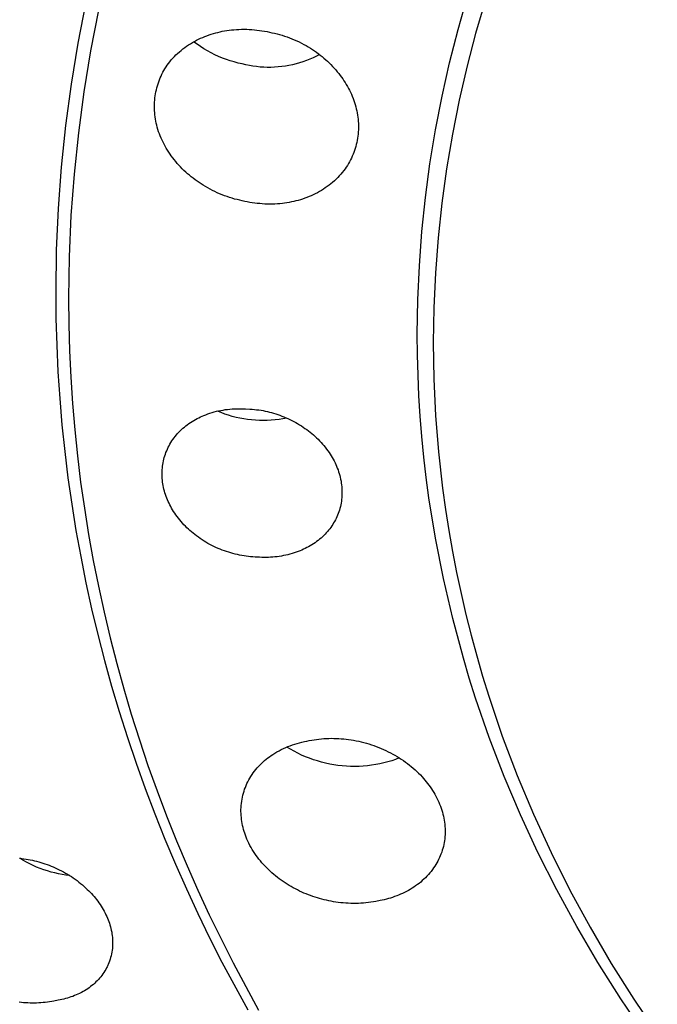
# Model space of a CAD drawing. Units: millimetres. Extents: x -192 to 161, y -361 to 391.
# Drawn here: x 47 to 63, y 310 to 334 of the extents above; entities that cross this region are included whole.
import ezdxf

# ---------------------------------------------------------------- set-up
doc = ezdxf.new("R2010")
doc.units = ezdxf.units.MM
doc.header["$MEASUREMENT"] = 0
doc.layers.add('Default', color=7, linetype='Continuous', true_color=0x000000)

msp = doc.modelspace()

# ---------------------------------------------------------------- linework, layer by layer
at = {"layer": 'Default', "color": 7, "true_color": 0xffffff}
for p, q in [((57.779, 333.752), (58.009, 334.557)), ((48.779, 334.411), (48.587, 333.42)), ((58.431, 334.433), (58.203, 333.653)), ((49.083, 334.218), (48.893, 333.234)), ((51.556, 333.537), (51.607, 333.559)), ((51.607, 333.559), (51.658, 333.58)), ((51.658, 333.58), (51.709, 333.6)), ((51.709, 333.6), (51.761, 333.619)), ((51.761, 333.619), (51.813, 333.636)), ((51.813, 333.636), (51.866, 333.652)), ((51.866, 333.652), (51.919, 333.668)), ((51.919, 333.668), (51.973, 333.681)), ((51.973, 333.681), (52.026, 333.694)), ((52.026, 333.694), (52.08, 333.706)), ((52.08, 333.706), (52.135, 333.716)), ((52.135, 333.716), (52.189, 333.725)), ((52.189, 333.725), (52.244, 333.733)), ((52.244, 333.733), (52.299, 333.739)), ((52.299, 333.739), (52.36, 333.745)), ((52.36, 333.745), (52.422, 333.75)), ((52.422, 333.75), (52.483, 333.753)), ((52.483, 333.753), (52.545, 333.755)), ((52.545, 333.755), (52.607, 333.755)), ((52.607, 333.755), (52.669, 333.754)), ((52.669, 333.754), (52.731, 333.752)), ((52.731, 333.752), (52.792, 333.748)), ((52.792, 333.748), (52.854, 333.743)), ((52.854, 333.743), (52.916, 333.737)), ((52.916, 333.737), (52.977, 333.729)), ((52.977, 333.729), (53.038, 333.72)), ((53.038, 333.72), (53.099, 333.71)), ((53.099, 333.71), (53.16, 333.699)), ((53.16, 333.699), (53.22, 333.686)), ((53.22, 333.686), (53.28, 333.672)), ((53.28, 333.672), (53.342, 333.658)), ((53.342, 333.658), (53.403, 333.643)), ((53.403, 333.643), (53.464, 333.626)), ((53.464, 333.626), (53.524, 333.609)), ((53.524, 333.609), (53.584, 333.589)), ((53.584, 333.589), (53.644, 333.569)), ((53.644, 333.569), (53.703, 333.547)), ((57.572, 332.942), (57.779, 333.752)), ((58.203, 333.653), (57.998, 332.867)), ((48.587, 333.42), (48.425, 332.425)), ((51.127, 333.28), (51.172, 333.313)), ((51.172, 333.313), (51.217, 333.345)), ((51.217, 333.345), (51.264, 333.376)), ((51.264, 333.376), (51.311, 333.406)), ((51.311, 333.406), (51.359, 333.435)), ((51.359, 333.435), (51.407, 333.462)), ((51.468, 333.393), (51.387, 333.452)), ((51.407, 333.462), (51.456, 333.488)), ((51.456, 333.488), (51.506, 333.513)), ((51.55, 333.337), (51.468, 333.393)), ((51.506, 333.513), (51.556, 333.537)), ((51.635, 333.283), (51.55, 333.337)), ((53.703, 333.547), (53.762, 333.524)), ((53.762, 333.524), (53.82, 333.5)), ((53.82, 333.5), (53.878, 333.474)), ((53.878, 333.474), (53.935, 333.448)), ((53.935, 333.448), (53.992, 333.42)), ((53.992, 333.42), (54.048, 333.39)), ((54.048, 333.39), (54.103, 333.36)), ((54.103, 333.36), (54.157, 333.328)), ((54.157, 333.328), (54.211, 333.295)), ((48.893, 333.234), (48.731, 332.245)), ((50.882, 333.054), (50.92, 333.095)), ((50.92, 333.095), (50.959, 333.134)), ((50.959, 333.134), (51, 333.172)), ((51, 333.172), (51.041, 333.209)), ((51.041, 333.209), (51.084, 333.245)), ((51.084, 333.245), (51.127, 333.28)), ((51.722, 333.233), (51.635, 333.283)), ((51.81, 333.185), (51.722, 333.233)), ((51.9, 333.14), (51.81, 333.185)), ((51.991, 333.099), (51.9, 333.14)), ((52.083, 333.06), (51.991, 333.099)), ((54.211, 333.295), (54.26, 333.264)), ((54.26, 333.264), (54.308, 333.232)), ((54.353, 333.103), (54.273, 333.065)), ((54.308, 333.232), (54.355, 333.199)), ((54.43, 333.143), (54.353, 333.103)), ((54.355, 333.199), (54.402, 333.165)), ((54.402, 333.165), (54.447, 333.13)), ((54.447, 333.13), (54.492, 333.094)), ((54.492, 333.094), (54.537, 333.057)), ((50.693, 332.802), (50.72, 332.844)), ((50.72, 332.844), (50.748, 332.885)), ((50.748, 332.885), (50.777, 332.926)), ((50.777, 332.926), (50.811, 332.97)), ((50.811, 332.97), (50.846, 333.013)), ((50.846, 333.013), (50.882, 333.054)), ((52.177, 333.025), (52.083, 333.06)), ((52.272, 332.993), (52.177, 333.025)), ((52.368, 332.964), (52.272, 332.993)), ((52.465, 332.938), (52.368, 332.964)), ((52.563, 332.916), (52.465, 332.938)), ((52.648, 332.895), (52.563, 332.916)), ((52.733, 332.878), (52.648, 332.895)), ((52.82, 332.863), (52.733, 332.878)), ((52.906, 332.851), (52.82, 332.863)), ((52.994, 332.842), (52.906, 332.851)), ((53.081, 332.837), (52.994, 332.842)), ((53.168, 332.834), (53.081, 332.837)), ((53.343, 332.837), (53.256, 332.834)), ((53.431, 332.843), (53.343, 332.837)), ((53.518, 332.852), (53.431, 332.843)), ((53.605, 332.864), (53.518, 332.852)), ((53.691, 332.879), (53.605, 332.864)), ((53.777, 332.897), (53.691, 332.879)), ((53.862, 332.918), (53.777, 332.897)), ((53.946, 332.942), (53.862, 332.918)), ((54.029, 332.968), (53.946, 332.942)), ((54.112, 332.998), (54.029, 332.968)), ((54.193, 333.03), (54.112, 332.998)), ((54.273, 333.065), (54.193, 333.03)), ((54.537, 333.057), (54.58, 333.019)), ((54.58, 333.019), (54.623, 332.98)), ((54.623, 332.98), (54.665, 332.94)), ((54.665, 332.94), (54.705, 332.9)), ((54.705, 332.9), (54.745, 332.858)), ((54.745, 332.858), (54.785, 332.816)), ((57.392, 332.134), (57.572, 332.942)), ((57.998, 332.867), (57.808, 332.044)), ((50.58, 332.579), (50.6, 332.625)), ((50.6, 332.625), (50.621, 332.67)), ((50.621, 332.67), (50.644, 332.715)), ((50.644, 332.715), (50.668, 332.759)), ((50.668, 332.759), (50.693, 332.802)), ((53.256, 332.834), (53.168, 332.834)), ((54.785, 332.816), (54.823, 332.773)), ((54.823, 332.773), (54.86, 332.728)), ((54.86, 332.728), (54.896, 332.683)), ((54.896, 332.683), (54.929, 332.641)), ((54.929, 332.641), (54.96, 332.598)), ((54.96, 332.598), (54.991, 332.554)), ((48.425, 332.425), (48.291, 331.425)), ((50.499, 332.343), (50.512, 332.391)), ((50.512, 332.391), (50.527, 332.439)), ((50.527, 332.439), (50.543, 332.486)), ((50.543, 332.486), (50.561, 332.533)), ((50.561, 332.533), (50.58, 332.579)), ((54.991, 332.554), (55.021, 332.51)), ((55.021, 332.51), (55.05, 332.465)), ((55.05, 332.465), (55.077, 332.42)), ((55.077, 332.42), (55.104, 332.373)), ((55.104, 332.373), (55.13, 332.326)), ((48.731, 332.245), (48.599, 331.252)), ((50.452, 332.095), (50.458, 332.145)), ((50.458, 332.145), (50.466, 332.196)), ((50.466, 332.196), (50.476, 332.245)), ((50.476, 332.245), (50.486, 332.294)), ((50.486, 332.294), (50.499, 332.343)), ((55.13, 332.326), (55.154, 332.279)), ((55.154, 332.279), (55.177, 332.231)), ((55.177, 332.231), (55.199, 332.183)), ((55.199, 332.183), (55.22, 332.134)), ((55.22, 332.134), (55.24, 332.084)), ((57.234, 331.322), (57.392, 332.134)), ((50.44, 331.942), (50.443, 331.993)), ((50.44, 331.89), (50.44, 331.942)), ((50.44, 331.839), (50.44, 331.89)), ((50.443, 331.993), (50.446, 332.044)), ((50.446, 332.044), (50.452, 332.095)), ((55.24, 332.084), (55.258, 332.034)), ((55.258, 332.034), (55.275, 331.984)), ((55.275, 331.984), (55.291, 331.933)), ((55.291, 331.933), (55.305, 331.883)), ((55.305, 331.883), (55.318, 331.833)), ((57.808, 332.044), (57.643, 331.216)), ((50.442, 331.788), (50.44, 331.839)), ((50.445, 331.737), (50.442, 331.788)), ((50.45, 331.686), (50.445, 331.737)), ((50.456, 331.635), (50.45, 331.686)), ((55.318, 331.833), (55.329, 331.783)), ((55.329, 331.783), (55.339, 331.733)), ((55.339, 331.733), (55.347, 331.682)), ((55.347, 331.682), (55.354, 331.631)), ((48.291, 331.425), (48.187, 330.423)), ((50.464, 331.585), (50.456, 331.635)), ((50.473, 331.534), (50.464, 331.585)), ((50.483, 331.484), (50.473, 331.534)), ((50.494, 331.434), (50.483, 331.484)), ((50.507, 331.385), (50.494, 331.434)), ((55.354, 331.631), (55.36, 331.58)), ((55.36, 331.58), (55.365, 331.529)), ((55.365, 331.529), (55.368, 331.477)), ((55.368, 331.477), (55.369, 331.426)), ((55.369, 331.426), (55.37, 331.375)), ((48.599, 331.252), (48.495, 330.255)), ((50.523, 331.332), (50.507, 331.385)), ((50.54, 331.279), (50.523, 331.332)), ((50.558, 331.227), (50.54, 331.279)), ((50.578, 331.175), (50.558, 331.227)), ((50.599, 331.124), (50.578, 331.175)), ((55.356, 331.17), (55.349, 331.119)), ((55.361, 331.221), (55.356, 331.17)), ((55.366, 331.272), (55.361, 331.221)), ((55.368, 331.323), (55.366, 331.272)), ((55.37, 331.375), (55.368, 331.323)), ((57.1, 330.505), (57.234, 331.322)), ((57.643, 331.216), (57.502, 330.384)), ((50.622, 331.074), (50.599, 331.124)), ((50.646, 331.024), (50.622, 331.074)), ((50.671, 330.974), (50.646, 331.024)), ((50.698, 330.926), (50.671, 330.974)), ((55.319, 330.971), (55.306, 330.923)), ((55.33, 331.02), (55.319, 330.971)), ((55.34, 331.069), (55.33, 331.02)), ((55.349, 331.119), (55.34, 331.069)), ((50.725, 330.878), (50.698, 330.926)), ((50.754, 330.83), (50.725, 330.878)), ((50.784, 330.783), (50.754, 330.83)), ((50.815, 330.737), (50.784, 330.783)), ((50.847, 330.692), (50.815, 330.737)), ((55.241, 330.733), (55.221, 330.686)), ((55.259, 330.779), (55.241, 330.733)), ((55.276, 330.827), (55.259, 330.779)), ((55.292, 330.875), (55.276, 330.827)), ((55.306, 330.923), (55.292, 330.875)), ((50.88, 330.647), (50.847, 330.692)), ((50.914, 330.604), (50.88, 330.647)), ((50.952, 330.558), (50.914, 330.604)), ((50.99, 330.513), (50.952, 330.558)), ((51.029, 330.469), (50.99, 330.513)), ((51.069, 330.426), (51.029, 330.469)), ((55.104, 330.465), (55.076, 330.423)), ((55.13, 330.508), (55.104, 330.465)), ((55.154, 330.551), (55.13, 330.508)), ((55.178, 330.596), (55.154, 330.551)), ((55.2, 330.641), (55.178, 330.596)), ((55.221, 330.686), (55.2, 330.641)), ((56.991, 329.685), (57.1, 330.505)), ((48.187, 330.423), (48.112, 329.418)), ((48.495, 330.255), (48.421, 329.256)), ((51.11, 330.384), (51.069, 330.426)), ((51.152, 330.343), (51.11, 330.384)), ((51.195, 330.302), (51.152, 330.343)), ((51.239, 330.263), (51.195, 330.302)), ((51.283, 330.225), (51.239, 330.263)), ((51.329, 330.187), (51.283, 330.225)), ((54.944, 330.25), (54.907, 330.209)), ((54.98, 330.293), (54.944, 330.25)), ((55.015, 330.337), (54.98, 330.293)), ((55.048, 330.381), (55.015, 330.337)), ((55.076, 330.423), (55.048, 330.381)), ((57.502, 330.384), (57.387, 329.547)), ((51.375, 330.151), (51.329, 330.187)), ((51.422, 330.115), (51.375, 330.151)), ((51.47, 330.081), (51.422, 330.115)), ((51.518, 330.047), (51.47, 330.081)), ((51.567, 330.015), (51.518, 330.047)), ((51.617, 329.983), (51.567, 330.015)), ((51.672, 329.95), (51.617, 329.983)), ((54.659, 329.984), (54.614, 329.951)), ((54.703, 330.018), (54.659, 329.984)), ((54.746, 330.054), (54.703, 330.018)), ((54.788, 330.091), (54.746, 330.054)), ((54.829, 330.129), (54.788, 330.091)), ((54.869, 330.168), (54.829, 330.129)), ((54.907, 330.209), (54.869, 330.168)), ((51.727, 329.919), (51.672, 329.95)), ((51.784, 329.888), (51.727, 329.919)), ((51.84, 329.859), (51.784, 329.888)), ((51.898, 329.831), (51.84, 329.859)), ((51.956, 329.804), (51.898, 329.831)), ((52.015, 329.778), (51.956, 329.804)), ((52.074, 329.754), (52.015, 329.778)), ((52.134, 329.731), (52.074, 329.754)), ((54.278, 329.753), (54.227, 329.73)), ((54.328, 329.777), (54.278, 329.753)), ((54.377, 329.803), (54.328, 329.777)), ((54.426, 329.83), (54.377, 329.803)), ((54.474, 329.858), (54.426, 329.83)), ((54.522, 329.888), (54.474, 329.858)), ((54.569, 329.919), (54.522, 329.888)), ((54.614, 329.951), (54.569, 329.919)), ((52.194, 329.709), (52.134, 329.731)), ((52.254, 329.688), (52.194, 329.709)), ((52.315, 329.669), (52.254, 329.688)), ((52.377, 329.651), (52.315, 329.669)), ((52.438, 329.635), (52.377, 329.651)), ((52.5, 329.619), (52.438, 329.635)), ((52.563, 329.605), (52.5, 329.619)), ((52.622, 329.592), (52.563, 329.605)), ((52.682, 329.581), (52.622, 329.592)), ((52.742, 329.57), (52.682, 329.581)), ((52.802, 329.56), (52.742, 329.57)), ((52.862, 329.552), (52.802, 329.56)), ((52.923, 329.545), (52.862, 329.552)), ((52.984, 329.539), (52.923, 329.545)), ((53.045, 329.534), (52.984, 329.539)), ((53.105, 329.53), (53.045, 329.534)), ((53.166, 329.528), (53.105, 329.53)), ((53.227, 329.527), (53.166, 329.528)), ((53.288, 329.528), (53.227, 329.527)), ((53.349, 329.53), (53.288, 329.528)), ((53.41, 329.533), (53.349, 329.53)), ((53.471, 329.538), (53.41, 329.533)), ((53.531, 329.544), (53.471, 329.538)), ((53.586, 329.551), (53.531, 329.544)), ((53.641, 329.559), (53.586, 329.551)), ((53.696, 329.568), (53.641, 329.559)), ((53.751, 329.579), (53.696, 329.568)), ((53.805, 329.591), (53.751, 329.579)), ((53.859, 329.604), (53.805, 329.591)), ((53.913, 329.618), (53.859, 329.604)), ((53.966, 329.634), (53.913, 329.618)), ((54.019, 329.65), (53.966, 329.634)), ((54.072, 329.668), (54.019, 329.65)), ((54.124, 329.688), (54.072, 329.668)), ((54.176, 329.708), (54.124, 329.688)), ((54.227, 329.73), (54.176, 329.708)), ((56.905, 328.862), (56.991, 329.685)), ((57.387, 329.547), (57.297, 328.708)), ((48.112, 329.418), (48.067, 328.411)), ((48.421, 329.256), (48.376, 328.254)), ((56.843, 328.037), (56.905, 328.862)), ((57.297, 328.708), (57.232, 327.866)), ((48.067, 328.411), (48.052, 327.403)), ((48.376, 328.254), (48.361, 327.252)), ((56.806, 327.21), (56.843, 328.037)), ((57.232, 327.866), (57.193, 327.022)), ((48.052, 327.403), (48.058, 326.759)), ((48.361, 327.252), (48.367, 326.615)), ((56.794, 326.383), (56.806, 327.21)), ((57.193, 327.022), (57.18, 326.178)), ((48.058, 326.759), (48.076, 326.116)), ((48.367, 326.615), (48.385, 325.978)), ((56.798, 325.887), (56.794, 326.383)), ((57.18, 326.178), (57.194, 325.295)), ((48.076, 326.116), (48.106, 325.473)), ((48.385, 325.978), (48.415, 325.341)), ((56.812, 325.391), (56.798, 325.887)), ((48.106, 325.473), (48.149, 324.831)), ((48.415, 325.341), (48.457, 324.705)), ((56.834, 324.895), (56.812, 325.391)), ((57.194, 325.295), (57.237, 324.414)), ((48.149, 324.831), (48.204, 324.19)), ((56.865, 324.4), (56.834, 324.895)), ((48.457, 324.705), (48.511, 324.07)), ((51.833, 324.488), (51.886, 324.503)), ((51.886, 324.503), (51.938, 324.517)), ((51.938, 324.517), (51.991, 324.529)), ((52.048, 324.486), (51.96, 324.522)), ((51.991, 324.529), (52.045, 324.54)), ((52.045, 324.54), (52.098, 324.549)), ((52.098, 324.549), (52.152, 324.558)), ((52.152, 324.558), (52.206, 324.565)), ((52.206, 324.565), (52.261, 324.57)), ((52.261, 324.57), (52.315, 324.575)), ((52.315, 324.575), (52.369, 324.578)), ((52.369, 324.578), (52.424, 324.58)), ((52.424, 324.58), (52.478, 324.581)), ((52.478, 324.581), (52.533, 324.58)), ((52.533, 324.58), (52.641, 324.577)), ((52.641, 324.577), (52.749, 324.572)), ((52.749, 324.572), (52.803, 324.568)), ((52.803, 324.568), (52.856, 324.563)), ((52.856, 324.563), (52.91, 324.557)), ((52.91, 324.557), (52.964, 324.55)), ((52.964, 324.55), (53.015, 324.542)), ((53.015, 324.542), (53.067, 324.533)), ((53.067, 324.533), (53.118, 324.523)), ((53.118, 324.523), (53.169, 324.511)), ((53.169, 324.511), (53.22, 324.499)), ((51.31, 324.246), (51.348, 324.271)), ((51.348, 324.271), (51.388, 324.295)), ((51.388, 324.295), (51.428, 324.318)), ((51.428, 324.318), (51.468, 324.34)), ((51.468, 324.34), (51.509, 324.361)), ((51.509, 324.361), (51.551, 324.381)), ((51.551, 324.381), (51.593, 324.4)), ((51.593, 324.4), (51.636, 324.418)), ((51.636, 324.418), (51.678, 324.435)), ((51.678, 324.435), (51.73, 324.454)), ((51.73, 324.454), (51.781, 324.472)), ((51.781, 324.472), (51.833, 324.488)), ((52.138, 324.452), (52.048, 324.486)), ((52.228, 324.422), (52.138, 324.452)), ((52.319, 324.395), (52.228, 324.422)), ((52.412, 324.371), (52.319, 324.395)), ((52.505, 324.351), (52.412, 324.371)), ((52.598, 324.333), (52.505, 324.351)), ((52.692, 324.319), (52.598, 324.333)), ((52.787, 324.308), (52.692, 324.319)), ((52.882, 324.3), (52.787, 324.308)), ((52.977, 324.295), (52.882, 324.3)), ((53.072, 324.294), (52.977, 324.295)), ((53.167, 324.296), (53.072, 324.294)), ((53.263, 324.301), (53.167, 324.296)), ((53.22, 324.499), (53.271, 324.485)), ((53.357, 324.309), (53.263, 324.301)), ((53.271, 324.485), (53.321, 324.471)), ((53.321, 324.471), (53.371, 324.455)), ((53.452, 324.321), (53.357, 324.309)), ((53.371, 324.455), (53.422, 324.439)), ((53.422, 324.439), (53.471, 324.421)), ((53.546, 324.335), (53.452, 324.321)), ((53.471, 324.421), (53.521, 324.403)), ((53.521, 324.403), (53.57, 324.383)), ((53.64, 324.353), (53.546, 324.335)), ((53.57, 324.383), (53.618, 324.362)), ((53.618, 324.362), (53.667, 324.341)), ((53.667, 324.341), (53.714, 324.319)), ((53.714, 324.319), (53.762, 324.295)), ((53.762, 324.295), (53.809, 324.271)), ((53.809, 324.271), (53.855, 324.246)), ((56.905, 323.905), (56.865, 324.4)), ((57.237, 324.414), (57.307, 323.535)), ((48.204, 324.19), (48.27, 323.549)), ((48.511, 324.07), (48.577, 323.437)), ((51.028, 324.012), (51.06, 324.044)), ((51.06, 324.044), (51.093, 324.076)), ((51.093, 324.076), (51.127, 324.107)), ((51.127, 324.107), (51.162, 324.137)), ((51.162, 324.137), (51.198, 324.166)), ((51.198, 324.166), (51.234, 324.194)), ((51.234, 324.194), (51.272, 324.221)), ((51.272, 324.221), (51.31, 324.246)), ((53.855, 324.246), (53.901, 324.219)), ((53.901, 324.219), (53.946, 324.192)), ((53.946, 324.192), (53.991, 324.164)), ((53.991, 324.164), (54.035, 324.135)), ((54.035, 324.135), (54.078, 324.105)), ((54.078, 324.105), (54.121, 324.075)), ((54.121, 324.075), (54.163, 324.044)), ((54.163, 324.044), (54.204, 324.012)), ((50.837, 323.764), (50.862, 323.802)), ((50.862, 323.802), (50.887, 323.839)), ((50.887, 323.839), (50.913, 323.875)), ((50.913, 323.875), (50.94, 323.91)), ((50.94, 323.91), (50.969, 323.945)), ((50.969, 323.945), (50.998, 323.979)), ((50.998, 323.979), (51.028, 324.012)), ((54.204, 324.012), (54.244, 323.979)), ((54.244, 323.979), (54.283, 323.945)), ((54.283, 323.945), (54.322, 323.911)), ((54.322, 323.911), (54.36, 323.876)), ((54.36, 323.876), (54.397, 323.84)), ((54.397, 323.84), (54.433, 323.803)), ((54.433, 323.803), (54.469, 323.765)), ((56.953, 323.412), (56.905, 323.905)), ((50.718, 323.524), (50.735, 323.565)), ((50.735, 323.565), (50.753, 323.606)), ((50.753, 323.606), (50.772, 323.647)), ((50.772, 323.647), (50.793, 323.686)), ((50.793, 323.686), (50.814, 323.725)), ((50.814, 323.725), (50.837, 323.764)), ((54.469, 323.765), (54.503, 323.726)), ((54.503, 323.726), (54.537, 323.687)), ((54.537, 323.687), (54.57, 323.647)), ((54.57, 323.647), (54.601, 323.606)), ((54.601, 323.606), (54.632, 323.564)), ((54.632, 323.564), (54.661, 323.522)), ((48.27, 323.549), (48.349, 322.911)), ((48.577, 323.437), (48.655, 322.804)), ((50.648, 323.275), (50.656, 323.316)), ((50.656, 323.316), (50.666, 323.358)), ((50.666, 323.358), (50.677, 323.399)), ((50.677, 323.399), (50.689, 323.44)), ((50.689, 323.44), (50.703, 323.482)), ((50.703, 323.482), (50.718, 323.524)), ((54.661, 323.522), (54.69, 323.479)), ((54.69, 323.479), (54.715, 323.439)), ((54.715, 323.439), (54.739, 323.398)), ((54.739, 323.398), (54.761, 323.357)), ((54.761, 323.357), (54.783, 323.316)), ((54.783, 323.316), (54.804, 323.274)), ((57.01, 322.919), (56.953, 323.412)), ((57.307, 323.535), (57.406, 322.658)), ((50.625, 323.063), (50.627, 323.106)), ((50.627, 323.106), (50.631, 323.148)), ((50.631, 323.148), (50.635, 323.19)), ((50.635, 323.19), (50.641, 323.233)), ((50.641, 323.233), (50.648, 323.275)), ((54.804, 323.274), (54.824, 323.231)), ((54.824, 323.231), (54.843, 323.188)), ((54.843, 323.188), (54.86, 323.144)), ((54.86, 323.144), (54.877, 323.1)), ((54.877, 323.1), (54.892, 323.056)), ((48.349, 322.911), (48.44, 322.273)), ((50.624, 323.021), (50.625, 323.063)), ((50.624, 322.978), (50.624, 323.021)), ((50.626, 322.935), (50.624, 322.978)), ((50.628, 322.893), (50.626, 322.935)), ((50.632, 322.85), (50.628, 322.893)), ((50.637, 322.808), (50.632, 322.85)), ((54.892, 323.056), (54.906, 323.011)), ((54.906, 323.011), (54.919, 322.966)), ((54.919, 322.966), (54.93, 322.921)), ((54.93, 322.921), (54.94, 322.875)), ((54.94, 322.875), (54.949, 322.829)), ((57.076, 322.427), (57.01, 322.919)), ((48.655, 322.804), (48.744, 322.173)), ((50.643, 322.766), (50.637, 322.808)), ((50.65, 322.721), (50.643, 322.766)), ((50.659, 322.677), (50.65, 322.721)), ((50.669, 322.633), (50.659, 322.677)), ((50.681, 322.589), (50.669, 322.633)), ((54.949, 322.829), (54.957, 322.782)), ((54.957, 322.782), (54.962, 322.739)), ((54.962, 322.739), (54.967, 322.695)), ((54.967, 322.695), (54.97, 322.651)), ((54.97, 322.651), (54.973, 322.607)), ((54.973, 322.607), (54.973, 322.562)), ((57.406, 322.658), (57.476, 322.145)), ((50.693, 322.546), (50.681, 322.589)), ((50.707, 322.503), (50.693, 322.546)), ((50.721, 322.461), (50.707, 322.503)), ((50.737, 322.418), (50.721, 322.461)), ((50.754, 322.376), (50.737, 322.418)), ((50.772, 322.335), (50.754, 322.376)), ((54.964, 322.386), (54.959, 322.342)), ((54.968, 322.43), (54.964, 322.386)), ((54.971, 322.474), (54.968, 322.43)), ((54.973, 322.518), (54.971, 322.474)), ((54.973, 322.562), (54.973, 322.518)), ((57.233, 321.447), (57.076, 322.427)), ((48.44, 322.273), (48.542, 321.638)), ((48.744, 322.173), (48.845, 321.542)), ((50.791, 322.294), (50.772, 322.335)), ((50.811, 322.254), (50.791, 322.294)), ((50.832, 322.214), (50.811, 322.254)), ((50.854, 322.174), (50.832, 322.214)), ((50.876, 322.135), (50.854, 322.174)), ((50.9, 322.097), (50.876, 322.135)), ((54.911, 322.128), (54.897, 322.086)), ((54.923, 322.17), (54.911, 322.128)), ((54.934, 322.213), (54.923, 322.17)), ((54.944, 322.256), (54.934, 322.213)), ((54.952, 322.299), (54.944, 322.256)), ((54.959, 322.342), (54.952, 322.299)), ((57.476, 322.145), (57.556, 321.634)), ((50.928, 322.054), (50.9, 322.097)), ((50.957, 322.012), (50.928, 322.054)), ((50.986, 321.97), (50.957, 322.012)), ((51.017, 321.93), (50.986, 321.97)), ((51.049, 321.89), (51.017, 321.93)), ((51.082, 321.851), (51.049, 321.89)), ((54.813, 321.891), (54.792, 321.854)), ((54.832, 321.929), (54.813, 321.891)), ((54.85, 321.967), (54.832, 321.929)), ((54.867, 322.006), (54.85, 321.967)), ((54.883, 322.046), (54.867, 322.006)), ((54.897, 322.086), (54.883, 322.046)), ((51.116, 321.813), (51.082, 321.851)), ((51.151, 321.775), (51.116, 321.813)), ((51.186, 321.738), (51.151, 321.775)), ((51.223, 321.702), (51.186, 321.738)), ((51.26, 321.667), (51.223, 321.702)), ((51.298, 321.633), (51.26, 321.667)), ((54.675, 321.676), (54.648, 321.643)), ((54.7, 321.71), (54.675, 321.676)), ((54.725, 321.745), (54.7, 321.71)), ((54.748, 321.781), (54.725, 321.745)), ((54.771, 321.817), (54.748, 321.781)), ((54.792, 321.854), (54.771, 321.817)), ((48.542, 321.638), (48.657, 321.004)), ((48.845, 321.542), (48.959, 320.913)), ((51.336, 321.6), (51.298, 321.633)), ((51.376, 321.567), (51.336, 321.6)), ((51.416, 321.535), (51.376, 321.567)), ((51.457, 321.504), (51.416, 321.535)), ((51.501, 321.472), (51.457, 321.504)), ((51.546, 321.44), (51.501, 321.472)), ((51.591, 321.41), (51.546, 321.44)), ((51.638, 321.381), (51.591, 321.41)), ((54.431, 321.424), (54.395, 321.395)), ((54.466, 321.454), (54.431, 321.424)), ((54.5, 321.485), (54.466, 321.454)), ((54.533, 321.517), (54.5, 321.485)), ((54.563, 321.547), (54.533, 321.517)), ((54.592, 321.578), (54.563, 321.547)), ((54.621, 321.61), (54.592, 321.578)), ((54.648, 321.643), (54.621, 321.61)), ((57.424, 320.473), (57.233, 321.447)), ((57.556, 321.634), (57.645, 321.124)), ((51.685, 321.352), (51.638, 321.381)), ((51.732, 321.325), (51.685, 321.352)), ((51.78, 321.299), (51.732, 321.325)), ((51.829, 321.273), (51.78, 321.299)), ((51.878, 321.249), (51.829, 321.273)), ((51.927, 321.226), (51.878, 321.249)), ((51.977, 321.203), (51.927, 321.226)), ((52.028, 321.182), (51.977, 321.203)), ((52.079, 321.162), (52.028, 321.182)), ((54.042, 321.18), (54, 321.161)), ((54.084, 321.2), (54.042, 321.18)), ((54.125, 321.221), (54.084, 321.2)), ((54.165, 321.243), (54.125, 321.221)), ((54.205, 321.266), (54.165, 321.243)), ((54.245, 321.29), (54.205, 321.266)), ((54.283, 321.315), (54.245, 321.29)), ((54.321, 321.341), (54.283, 321.315)), ((54.359, 321.367), (54.321, 321.341)), ((54.395, 321.395), (54.359, 321.367)), ((48.657, 321.004), (48.783, 320.373)), ((52.13, 321.143), (52.079, 321.162)), ((52.182, 321.125), (52.13, 321.143)), ((52.234, 321.108), (52.182, 321.125)), ((52.286, 321.093), (52.234, 321.108)), ((52.338, 321.078), (52.286, 321.093)), ((52.391, 321.065), (52.338, 321.078)), ((52.444, 321.053), (52.391, 321.065)), ((52.497, 321.041), (52.444, 321.053)), ((52.55, 321.031), (52.497, 321.041)), ((52.604, 321.022), (52.55, 321.031)), ((52.657, 321.014), (52.604, 321.022)), ((52.711, 321.007), (52.657, 321.014)), ((52.765, 321.001), (52.711, 321.007)), ((52.819, 320.996), (52.765, 321.001)), ((52.874, 320.992), (52.819, 320.996)), ((52.928, 320.989), (52.874, 320.992)), ((52.982, 320.987), (52.928, 320.989)), ((53.036, 320.985), (52.982, 320.987)), ((53.091, 320.985), (53.036, 320.985)), ((53.143, 320.985), (53.091, 320.985)), ((53.196, 320.986), (53.143, 320.985)), ((53.248, 320.989), (53.196, 320.986)), ((53.301, 320.992), (53.248, 320.989)), ((53.353, 320.997), (53.301, 320.992)), ((53.406, 321.002), (53.353, 320.997)), ((53.458, 321.009), (53.406, 321.002)), ((53.51, 321.017), (53.458, 321.009)), ((53.562, 321.027), (53.51, 321.017)), ((53.613, 321.037), (53.562, 321.027)), ((53.664, 321.049), (53.613, 321.037)), ((53.715, 321.062), (53.664, 321.049)), ((53.766, 321.076), (53.715, 321.062)), ((53.816, 321.092), (53.766, 321.076)), ((53.866, 321.108), (53.816, 321.092)), ((53.915, 321.127), (53.866, 321.108)), ((53.958, 321.144), (53.915, 321.127)), ((54, 321.161), (53.958, 321.144)), ((57.645, 321.124), (57.744, 320.616)), ((48.959, 320.913), (49.083, 320.286)), ((57.649, 319.507), (57.424, 320.473)), ((57.744, 320.616), (57.851, 320.109)), ((48.783, 320.373), (48.92, 319.744)), ((49.083, 320.286), (49.22, 319.661)), ((57.851, 320.109), (57.968, 319.605)), ((48.92, 319.744), (49.069, 319.118)), ((49.22, 319.661), (49.367, 319.039)), ((57.907, 318.549), (57.649, 319.507)), ((57.968, 319.605), (58.094, 319.103)), ((49.069, 319.118), (49.23, 318.495)), ((49.367, 319.039), (49.527, 318.42)), ((58.094, 319.103), (58.23, 318.603)), ((58.23, 318.603), (58.371, 318.114)), ((49.23, 318.495), (49.402, 317.875)), ((49.527, 318.42), (49.697, 317.804)), ((58.05, 318.065), (57.907, 318.549)), ((58.371, 318.114), (58.522, 317.628)), ((49.402, 317.875), (49.585, 317.258)), ((58.203, 317.585), (58.05, 318.065)), ((49.697, 317.804), (49.879, 317.191)), ((58.522, 317.628), (58.681, 317.145)), ((58.532, 316.632), (58.203, 317.585)), ((49.585, 317.258), (49.784, 316.633)), ((49.879, 317.191), (50.075, 316.571)), ((58.681, 317.145), (58.849, 316.664)), ((58.849, 316.664), (59.209, 315.712)), ((49.784, 316.633), (49.994, 316.012)), ((50.075, 316.571), (50.283, 315.955)), ((53.612, 316.387), (53.666, 316.411)), ((53.666, 316.411), (53.722, 316.432)), ((53.722, 316.432), (53.778, 316.453)), ((53.778, 316.453), (53.834, 316.471)), ((53.834, 316.471), (53.891, 316.489)), ((53.891, 316.489), (53.948, 316.505)), ((53.948, 316.505), (54.006, 316.52)), ((54.006, 316.52), (54.064, 316.533)), ((54.064, 316.533), (54.122, 316.545)), ((54.122, 316.545), (54.181, 316.556)), ((54.181, 316.556), (54.24, 316.566)), ((54.24, 316.566), (54.299, 316.576)), ((54.299, 316.576), (54.358, 316.585)), ((54.358, 316.585), (54.417, 316.592)), ((54.417, 316.592), (54.477, 316.598)), ((54.477, 316.598), (54.536, 316.603)), ((54.536, 316.603), (54.596, 316.606)), ((54.596, 316.606), (54.656, 316.609)), ((54.656, 316.609), (54.716, 316.61)), ((54.716, 316.61), (54.775, 316.609)), ((54.775, 316.609), (54.835, 316.608)), ((54.835, 316.608), (54.895, 316.605)), ((54.895, 316.605), (54.955, 316.601)), ((54.955, 316.601), (55.014, 316.596)), ((55.014, 316.596), (55.074, 316.589)), ((55.074, 316.589), (55.133, 316.582)), ((55.133, 316.582), (55.192, 316.573)), ((55.192, 316.573), (55.255, 316.563)), ((55.255, 316.563), (55.317, 316.551)), ((55.317, 316.551), (55.379, 316.538)), ((55.379, 316.538), (55.44, 316.524)), ((55.44, 316.524), (55.501, 316.508)), ((55.501, 316.508), (55.562, 316.491)), ((55.562, 316.491), (55.623, 316.473)), ((55.623, 316.473), (55.683, 316.454)), ((55.683, 316.454), (55.743, 316.434)), ((55.743, 316.434), (55.802, 316.412)), ((55.802, 316.412), (55.861, 316.389)), ((58.893, 315.69), (58.532, 316.632)), ((53.222, 316.165), (53.263, 316.195)), ((53.263, 316.195), (53.305, 316.223)), ((53.305, 316.223), (53.348, 316.25)), ((53.348, 316.25), (53.399, 316.28)), ((53.399, 316.28), (53.451, 316.309)), ((53.451, 316.309), (53.504, 316.337)), ((53.504, 316.337), (53.557, 316.363)), ((53.557, 316.363), (53.612, 316.387)), ((53.725, 316.346), (53.637, 316.399)), ((53.814, 316.296), (53.725, 316.346)), ((53.904, 316.249), (53.814, 316.296)), ((53.997, 316.205), (53.904, 316.249)), ((54.09, 316.165), (53.997, 316.205)), ((55.861, 316.389), (55.92, 316.365)), ((55.92, 316.365), (55.978, 316.34)), ((55.978, 316.34), (56.035, 316.313)), ((56.035, 316.313), (56.092, 316.286)), ((56.092, 316.286), (56.148, 316.257)), ((56.148, 316.257), (56.201, 316.229)), ((56.201, 316.229), (56.253, 316.199)), ((56.253, 316.199), (56.305, 316.169)), ((49.994, 316.012), (50.215, 315.394)), ((50.283, 315.955), (50.502, 315.342)), ((52.956, 315.931), (52.991, 315.968)), ((52.991, 315.968), (53.027, 316.003)), ((53.027, 316.003), (53.064, 316.038)), ((53.064, 316.038), (53.102, 316.071)), ((53.102, 316.071), (53.141, 316.104)), ((53.141, 316.104), (53.181, 316.135)), ((53.181, 316.135), (53.222, 316.165)), ((54.185, 316.127), (54.09, 316.165)), ((54.281, 316.093), (54.185, 316.127)), ((54.378, 316.062), (54.281, 316.093)), ((54.476, 316.034), (54.378, 316.062)), ((54.575, 316.009), (54.476, 316.034)), ((54.675, 315.988), (54.575, 316.009)), ((54.776, 315.97), (54.675, 315.988)), ((54.876, 315.955), (54.776, 315.97)), ((54.978, 315.944), (54.876, 315.955)), ((55.08, 315.936), (54.978, 315.944)), ((55.182, 315.931), (55.08, 315.936)), ((55.386, 315.932), (55.284, 315.93)), ((55.487, 315.938), (55.386, 315.932)), ((55.589, 315.947), (55.487, 315.938)), ((55.69, 315.96), (55.589, 315.947)), ((55.791, 315.976), (55.69, 315.96)), ((55.888, 315.994), (55.791, 315.976)), ((55.984, 316.016), (55.888, 315.994)), ((56.079, 316.041), (55.984, 316.016)), ((56.174, 316.069), (56.079, 316.041)), ((56.267, 316.101), (56.174, 316.069)), ((56.359, 316.136), (56.267, 316.101)), ((56.305, 316.169), (56.356, 316.137)), ((56.356, 316.137), (56.407, 316.105)), ((56.407, 316.105), (56.456, 316.072)), ((56.456, 316.072), (56.505, 316.037)), ((56.505, 316.037), (56.554, 316.002)), ((56.554, 316.002), (56.601, 315.965)), ((56.601, 315.965), (56.648, 315.927)), ((52.771, 315.691), (52.798, 315.734)), ((52.798, 315.734), (52.827, 315.775)), ((52.827, 315.775), (52.858, 315.815)), ((52.858, 315.815), (52.889, 315.855)), ((52.889, 315.855), (52.922, 315.893)), ((52.922, 315.893), (52.956, 315.931)), ((55.284, 315.93), (55.182, 315.931)), ((56.648, 315.927), (56.693, 315.889)), ((56.693, 315.889), (56.738, 315.849)), ((56.738, 315.849), (56.782, 315.809)), ((56.782, 315.809), (56.825, 315.767)), ((56.825, 315.767), (56.867, 315.725)), ((56.867, 315.725), (56.908, 315.681)), ((59.209, 315.712), (59.602, 314.773)), ((52.637, 315.425), (52.656, 315.471)), ((52.656, 315.471), (52.676, 315.516)), ((52.676, 315.516), (52.697, 315.561)), ((52.697, 315.561), (52.721, 315.605)), ((52.721, 315.605), (52.745, 315.649)), ((52.745, 315.649), (52.771, 315.691)), ((56.908, 315.681), (56.944, 315.642)), ((56.944, 315.642), (56.978, 315.602)), ((56.978, 315.602), (57.011, 315.561)), ((57.011, 315.561), (57.044, 315.52)), ((57.044, 315.52), (57.076, 315.478)), ((57.076, 315.478), (57.106, 315.435)), ((59.287, 314.761), (58.893, 315.69)), ((50.215, 315.394), (50.447, 314.781)), ((50.502, 315.342), (50.733, 314.734)), ((52.566, 315.186), (52.577, 315.234)), ((52.577, 315.234), (52.59, 315.283)), ((52.59, 315.283), (52.604, 315.33)), ((52.604, 315.33), (52.62, 315.378)), ((52.62, 315.378), (52.637, 315.425)), ((57.106, 315.435), (57.136, 315.391)), ((57.136, 315.391), (57.165, 315.347)), ((57.165, 315.347), (57.192, 315.302)), ((57.192, 315.302), (57.219, 315.257)), ((57.219, 315.257), (57.244, 315.21)), ((52.533, 314.939), (52.536, 314.989)), ((52.536, 314.989), (52.541, 315.038)), ((52.541, 315.038), (52.548, 315.088)), ((52.548, 315.088), (52.556, 315.137)), ((52.556, 315.137), (52.566, 315.186)), ((57.244, 315.21), (57.268, 315.164)), ((57.268, 315.164), (57.291, 315.116)), ((57.291, 315.116), (57.313, 315.068)), ((57.313, 315.068), (57.333, 315.02)), ((57.333, 315.02), (57.352, 314.97)), ((50.447, 314.781), (50.691, 314.173)), ((52.531, 314.89), (52.533, 314.939)), ((52.531, 314.841), (52.531, 314.89)), ((52.533, 314.793), (52.531, 314.841)), ((52.536, 314.744), (52.533, 314.793)), ((52.54, 314.695), (52.536, 314.744)), ((57.352, 314.97), (57.369, 314.923)), ((57.369, 314.923), (57.385, 314.875)), ((57.385, 314.875), (57.4, 314.827)), ((57.4, 314.827), (57.413, 314.779)), ((57.413, 314.779), (57.425, 314.73)), ((59.711, 313.846), (59.287, 314.761)), ((59.602, 314.773), (60.027, 313.848)), ((50.733, 314.734), (50.974, 314.13)), ((52.546, 314.646), (52.54, 314.695)), ((52.553, 314.598), (52.546, 314.646)), ((52.561, 314.55), (52.553, 314.598)), ((52.571, 314.502), (52.561, 314.55)), ((57.425, 314.73), (57.435, 314.68)), ((57.435, 314.68), (57.444, 314.631)), ((57.444, 314.631), (57.452, 314.581)), ((57.452, 314.581), (57.458, 314.532)), ((57.458, 314.532), (57.463, 314.482)), ((52.583, 314.454), (52.571, 314.502)), ((52.595, 314.406), (52.583, 314.454)), ((52.609, 314.359), (52.595, 314.406)), ((52.624, 314.313), (52.609, 314.359)), ((52.64, 314.266), (52.624, 314.313)), ((52.657, 314.22), (52.64, 314.266)), ((57.466, 314.281), (57.462, 314.232)), ((57.463, 314.482), (57.466, 314.432)), ((57.466, 314.432), (57.467, 314.382)), ((57.467, 314.331), (57.466, 314.281)), ((57.467, 314.382), (57.467, 314.331)), ((50.691, 314.173), (50.946, 313.568)), ((50.974, 314.13), (51.226, 313.531)), ((52.676, 314.175), (52.657, 314.22)), ((52.699, 314.123), (52.676, 314.175)), ((52.723, 314.072), (52.699, 314.123)), ((52.749, 314.021), (52.723, 314.072)), ((57.434, 314.041), (57.423, 313.995)), ((57.443, 314.088), (57.434, 314.041)), ((57.451, 314.135), (57.443, 314.088)), ((57.458, 314.182), (57.451, 314.135)), ((57.462, 314.232), (57.458, 314.182)), ((52.776, 313.971), (52.749, 314.021)), ((52.804, 313.922), (52.776, 313.971)), ((52.834, 313.873), (52.804, 313.922)), ((52.865, 313.826), (52.834, 313.873)), ((52.897, 313.779), (52.865, 313.826)), ((57.366, 313.813), (57.349, 313.769)), ((57.383, 313.858), (57.366, 313.813)), ((57.398, 313.903), (57.383, 313.858)), ((57.411, 313.949), (57.398, 313.903)), ((57.423, 313.995), (57.411, 313.949)), ((60.165, 312.945), (59.711, 313.846)), ((60.027, 313.848), (60.483, 312.937)), ((47.18, 313.712), (47.23, 313.707)), ((47.261, 313.664), (47.182, 313.712)), ((47.23, 313.707), (47.282, 313.7)), ((47.342, 313.618), (47.261, 313.664)), ((47.282, 313.7), (47.334, 313.692)), ((47.334, 313.692), (47.386, 313.683)), ((47.423, 313.576), (47.342, 313.618)), ((47.386, 313.683), (47.438, 313.673)), ((47.506, 313.536), (47.423, 313.576)), ((47.438, 313.673), (47.489, 313.662)), ((47.489, 313.662), (47.54, 313.65)), ((47.54, 313.65), (47.591, 313.638)), ((47.591, 313.638), (47.642, 313.624)), ((47.642, 313.624), (47.692, 313.609)), ((47.692, 313.609), (47.743, 313.593)), ((47.743, 313.593), (47.793, 313.577)), ((47.793, 313.577), (47.842, 313.559)), ((47.842, 313.559), (47.892, 313.541)), ((50.946, 313.568), (51.211, 312.969)), ((52.931, 313.733), (52.897, 313.779)), ((52.965, 313.688), (52.931, 313.733)), ((53.001, 313.644), (52.965, 313.688)), ((53.037, 313.6), (53.001, 313.644)), ((53.075, 313.557), (53.037, 313.6)), ((53.114, 313.516), (53.075, 313.557)), ((57.24, 313.557), (57.215, 313.516)), ((57.265, 313.598), (57.24, 313.557)), ((57.287, 313.64), (57.265, 313.598)), ((57.309, 313.682), (57.287, 313.64)), ((57.329, 313.725), (57.309, 313.682)), ((57.349, 313.769), (57.329, 313.725)), ((47.591, 313.498), (47.506, 313.536)), ((47.676, 313.464), (47.591, 313.498)), ((47.763, 313.432), (47.676, 313.464)), ((47.85, 313.403), (47.763, 313.432)), ((47.939, 313.377), (47.85, 313.403)), ((47.892, 313.541), (47.941, 313.521)), ((48.028, 313.354), (47.939, 313.377)), ((47.941, 313.521), (47.989, 313.501)), ((47.989, 313.501), (48.037, 313.48)), ((48.118, 313.333), (48.028, 313.354)), ((48.037, 313.48), (48.088, 313.457)), ((48.088, 313.457), (48.138, 313.432)), ((48.209, 313.316), (48.118, 313.333)), ((48.138, 313.432), (48.188, 313.407)), ((48.188, 313.407), (48.238, 313.381)), ((48.3, 313.302), (48.209, 313.316)), ((48.238, 313.381), (48.286, 313.353)), ((48.286, 313.353), (48.335, 313.325)), ((48.335, 313.325), (48.382, 313.296)), ((51.226, 313.531), (51.488, 312.936)), ((53.153, 313.475), (53.114, 313.516)), ((53.194, 313.435), (53.153, 313.475)), ((53.236, 313.395), (53.194, 313.435)), ((53.278, 313.357), (53.236, 313.395)), ((53.322, 313.319), (53.278, 313.357)), ((53.366, 313.283), (53.322, 313.319)), ((57.061, 313.315), (57.026, 313.277)), ((57.095, 313.354), (57.061, 313.315)), ((57.127, 313.394), (57.095, 313.354)), ((57.159, 313.435), (57.127, 313.394)), ((57.189, 313.477), (57.159, 313.435)), ((57.215, 313.516), (57.189, 313.477)), ((48.391, 313.29), (48.3, 313.302)), ((48.382, 313.296), (48.43, 313.266)), ((48.43, 313.266), (48.476, 313.235)), ((48.476, 313.235), (48.522, 313.203)), ((48.522, 313.203), (48.567, 313.17)), ((48.567, 313.17), (48.611, 313.136)), ((48.611, 313.136), (48.655, 313.101)), ((48.655, 313.101), (48.698, 313.066)), ((53.411, 313.247), (53.366, 313.283)), ((53.457, 313.212), (53.411, 313.247)), ((53.503, 313.178), (53.457, 313.212)), ((53.55, 313.146), (53.503, 313.178)), ((53.598, 313.114), (53.55, 313.146)), ((53.646, 313.083), (53.598, 313.114)), ((53.695, 313.053), (53.646, 313.083)), ((56.836, 313.103), (56.795, 313.072)), ((56.876, 313.136), (56.836, 313.103)), ((56.915, 313.17), (56.876, 313.136)), ((56.953, 313.204), (56.915, 313.17)), ((56.99, 313.24), (56.953, 313.204)), ((57.026, 313.277), (56.99, 313.24)), ((48.698, 313.066), (48.74, 313.029)), ((48.74, 313.029), (48.782, 312.991)), ((48.782, 312.991), (48.816, 312.958)), ((48.816, 312.958), (48.851, 312.925)), ((48.851, 312.925), (48.884, 312.89)), ((48.884, 312.89), (48.917, 312.855)), ((48.917, 312.855), (48.949, 312.82)), ((51.211, 312.969), (51.487, 312.374)), ((51.488, 312.936), (51.762, 312.346)), ((53.745, 313.024), (53.695, 313.053)), ((53.795, 312.996), (53.745, 313.024)), ((53.846, 312.969), (53.795, 312.996)), ((53.897, 312.943), (53.846, 312.969)), ((53.949, 312.918), (53.897, 312.943)), ((54.001, 312.893), (53.949, 312.918)), ((54.053, 312.87), (54.001, 312.893)), ((54.106, 312.848), (54.053, 312.87)), ((54.16, 312.827), (54.106, 312.848)), ((56.391, 312.839), (56.343, 312.819)), ((56.439, 312.861), (56.391, 312.839)), ((56.486, 312.883), (56.439, 312.861)), ((56.532, 312.907), (56.486, 312.883)), ((56.578, 312.932), (56.532, 312.907)), ((56.623, 312.957), (56.578, 312.932)), ((56.667, 312.984), (56.623, 312.957)), ((56.71, 313.012), (56.667, 312.984)), ((56.753, 313.042), (56.71, 313.012)), ((56.795, 313.072), (56.753, 313.042)), ((60.648, 312.06), (60.165, 312.945)), ((60.483, 312.937), (60.969, 312.042)), ((48.949, 312.82), (48.981, 312.783)), ((48.981, 312.783), (49.012, 312.746)), ((49.012, 312.746), (49.041, 312.709)), ((49.041, 312.709), (49.07, 312.67)), ((49.07, 312.67), (49.098, 312.631)), ((49.098, 312.631), (49.126, 312.592)), ((54.213, 312.807), (54.16, 312.827)), ((54.267, 312.788), (54.213, 312.807)), ((54.322, 312.769), (54.267, 312.788)), ((54.377, 312.752), (54.322, 312.769)), ((54.432, 312.736), (54.377, 312.752)), ((54.487, 312.721), (54.432, 312.736)), ((54.542, 312.707), (54.487, 312.721)), ((54.598, 312.694), (54.542, 312.707)), ((54.654, 312.681), (54.598, 312.694)), ((54.711, 312.67), (54.654, 312.681)), ((54.767, 312.66), (54.711, 312.67)), ((54.824, 312.651), (54.767, 312.66)), ((54.884, 312.643), (54.824, 312.651)), ((54.944, 312.636), (54.884, 312.643)), ((55.005, 312.629), (54.944, 312.636)), ((55.065, 312.625), (55.005, 312.629)), ((55.126, 312.621), (55.065, 312.625)), ((55.187, 312.618), (55.126, 312.621)), ((55.248, 312.617), (55.187, 312.618)), ((55.308, 312.617), (55.248, 312.617)), ((55.369, 312.619), (55.308, 312.617)), ((55.43, 312.621), (55.369, 312.619)), ((55.49, 312.625), (55.43, 312.621)), ((55.551, 312.631), (55.49, 312.625)), ((55.611, 312.637), (55.551, 312.631)), ((55.671, 312.645), (55.611, 312.637)), ((55.731, 312.655), (55.671, 312.645)), ((55.791, 312.665), (55.731, 312.655)), ((55.894, 312.685), (55.791, 312.665)), ((55.945, 312.696), (55.894, 312.685)), ((55.996, 312.708), (55.945, 312.696)), ((56.046, 312.721), (55.996, 312.708)), ((56.097, 312.734), (56.046, 312.721)), ((56.147, 312.749), (56.097, 312.734)), ((56.196, 312.765), (56.147, 312.749)), ((56.246, 312.782), (56.196, 312.765)), ((56.295, 312.8), (56.246, 312.782)), ((56.343, 312.819), (56.295, 312.8)), ((49.126, 312.592), (49.152, 312.552)), ((49.152, 312.552), (49.177, 312.511)), ((49.177, 312.511), (49.202, 312.469)), ((49.202, 312.469), (49.225, 312.427)), ((49.225, 312.427), (49.247, 312.385)), ((49.247, 312.385), (49.267, 312.345)), ((51.487, 312.374), (51.773, 311.784)), ((49.267, 312.345), (49.285, 312.305)), ((49.285, 312.305), (49.303, 312.265)), ((49.303, 312.265), (49.319, 312.224)), ((49.319, 312.224), (49.335, 312.182)), ((49.335, 312.182), (49.349, 312.14)), ((49.349, 312.14), (49.363, 312.098)), ((51.762, 312.346), (52.339, 311.18)), ((49.363, 312.098), (49.375, 312.056)), ((49.375, 312.056), (49.386, 312.013)), ((49.386, 312.013), (49.396, 311.97)), ((49.396, 311.97), (49.405, 311.927)), ((49.405, 311.927), (49.412, 311.884)), ((61.159, 311.19), (60.648, 312.06)), ((60.969, 312.042), (61.483, 311.164)), ((49.412, 311.884), (49.418, 311.84)), ((49.418, 311.84), (49.423, 311.796)), ((49.423, 311.796), (49.426, 311.752)), ((49.426, 311.752), (49.428, 311.708)), ((49.428, 311.664), (49.427, 311.619)), ((49.428, 311.708), (49.428, 311.664)), ((51.773, 311.784), (52.07, 311.199)), ((49.408, 311.441), (49.4, 311.397)), ((49.415, 311.486), (49.408, 311.441)), ((49.421, 311.53), (49.415, 311.486)), ((49.425, 311.574), (49.421, 311.53)), ((49.427, 311.619), (49.425, 311.574)), ((49.337, 311.183), (49.32, 311.142)), ((49.353, 311.225), (49.337, 311.183)), ((49.367, 311.268), (49.353, 311.225)), ((49.379, 311.311), (49.367, 311.268)), ((49.39, 311.354), (49.379, 311.311)), ((49.4, 311.397), (49.39, 311.354)), ((52.07, 311.199), (52.693, 310.044)), ((52.339, 311.18), (52.956, 310.035)), ((61.716, 310.309), (61.159, 311.19)), ((49.217, 310.949), (49.192, 310.914)), ((49.239, 310.985), (49.217, 310.949)), ((49.261, 311.022), (49.239, 310.985)), ((49.272, 311.042), (49.261, 311.022)), ((49.282, 311.062), (49.272, 311.042)), ((49.292, 311.081), (49.282, 311.062)), ((49.302, 311.101), (49.292, 311.081)), ((49.311, 311.122), (49.302, 311.101)), ((49.32, 311.142), (49.311, 311.122)), ((61.483, 311.164), (62.026, 310.303)), ((49.025, 310.719), (48.994, 310.689)), ((49.056, 310.749), (49.025, 310.719)), ((49.085, 310.78), (49.056, 310.749)), ((49.114, 310.812), (49.085, 310.78)), ((49.141, 310.845), (49.114, 310.812)), ((49.167, 310.879), (49.141, 310.845)), ((49.192, 310.914), (49.167, 310.879)), ((48.672, 310.464), (48.631, 310.443)), ((48.712, 310.485), (48.672, 310.464)), ((48.751, 310.508), (48.712, 310.485)), ((48.79, 310.532), (48.751, 310.508)), ((48.826, 310.556), (48.79, 310.532)), ((48.861, 310.581), (48.826, 310.556)), ((48.895, 310.606), (48.861, 310.581)), ((48.929, 310.633), (48.895, 310.606)), ((48.962, 310.661), (48.929, 310.633)), ((48.994, 310.689), (48.962, 310.661)), ((47.221, 310.223), (47.167, 310.229)), ((47.276, 310.217), (47.221, 310.223)), ((47.748, 310.219), (47.696, 310.215)), ((47.801, 310.224), (47.748, 310.219)), ((47.853, 310.231), (47.801, 310.224)), ((47.905, 310.238), (47.853, 310.231)), ((47.957, 310.246), (47.905, 310.238)), ((48.009, 310.254), (47.957, 310.246)), ((48.112, 310.275), (48.009, 310.254)), ((48.156, 310.284), (48.112, 310.275)), ((48.201, 310.293), (48.156, 310.284)), ((48.245, 310.304), (48.201, 310.293)), ((48.29, 310.316), (48.245, 310.304)), ((48.334, 310.328), (48.29, 310.316)), ((48.377, 310.341), (48.334, 310.328)), ((48.421, 310.356), (48.377, 310.341)), ((48.464, 310.371), (48.421, 310.356)), ((48.506, 310.388), (48.464, 310.371)), ((48.548, 310.405), (48.506, 310.388)), ((48.59, 310.424), (48.548, 310.405)), ((48.631, 310.443), (48.59, 310.424)), ((62.302, 309.446), (61.716, 310.309)), ((62.026, 310.303), (62.596, 309.46)), ((47.329, 310.213), (47.276, 310.217)), ((47.381, 310.211), (47.329, 310.213)), ((47.434, 310.209), (47.381, 310.211)), ((47.486, 310.208), (47.434, 310.209)), ((47.539, 310.208), (47.486, 310.208)), ((47.591, 310.21), (47.539, 310.208)), ((47.644, 310.212), (47.591, 310.21)), ((47.696, 310.215), (47.644, 310.212))]:
    msp.add_line(p, q, dxfattribs=at)

doc.saveas('drawing.dxf')
